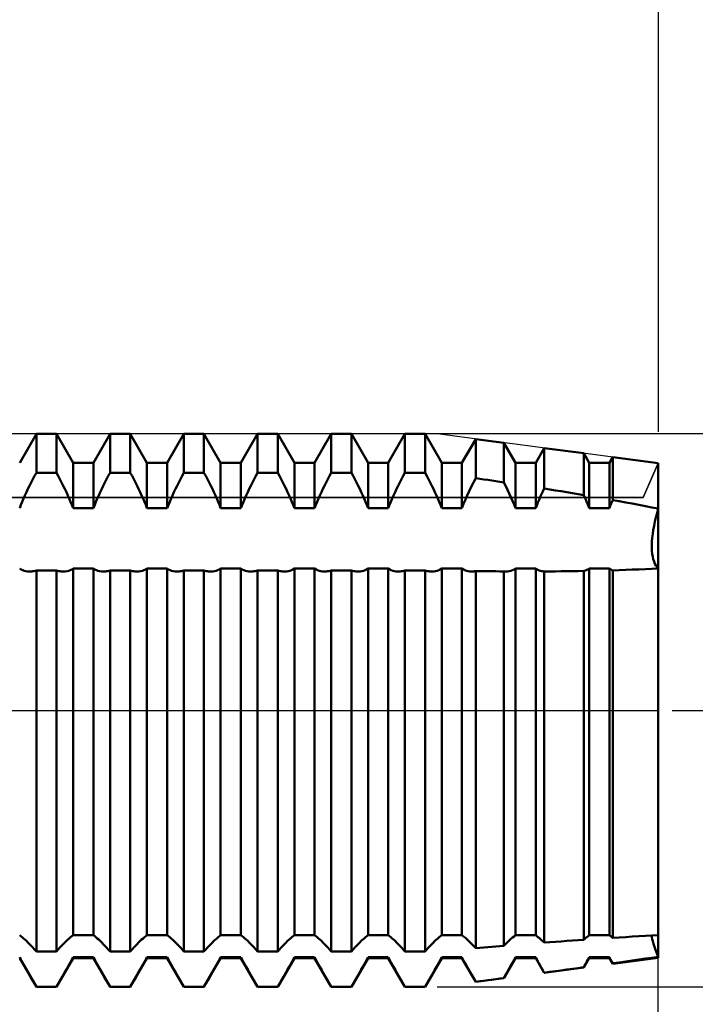
# Model space of a CAD drawing. Units: millimetres. Extents: x -26 to 187, y -39 to 56.
# Drawn here: x 81 to 91, y -4 to 10 of the extents above; entities that cross this region are included whole.
import ezdxf

# ---------------------------------------------------------------- set-up
doc = ezdxf.new("R2010")
doc.units = ezdxf.units.MM
doc.header["$LTSCALE"] = 5.6
doc.linetypes.add('LONGDASH_DASH', pattern=[0.85, 0.4, -0.2, 0.05, -0.2])
for name, color, linetype in [('1', 4, 'CONTINUOUS'), ('2', 7, 'CONTINUOUS'), ('4', 2, 'LONGDASH_DASH'), ('CUT', 1, 'CONTINUOUS'), ('NOCUT', 7, 'CONTINUOUS'), ('SK2', 7, 'CONTINUOUS'), ('SK4', 2, 'LONGDASH_DASH')]:
    doc.layers.add(name, color=color, linetype=linetype)

msp = doc.modelspace()

# ---------------------------------------------------------------- linework, layer by layer
at = {"layer": '1', "color": 4, "linetype": 'CONTINUOUS', "lineweight": 50}
for p, q in [((80.834, 3.554), (81.073, 3.969)), ((81.073, 3.969), (81.363, 3.969)), ((81.073, 3.413), (81.073, 3.969)), ((81.602, 3.554), (81.363, 3.969)), ((81.363, 3.413), (81.363, 3.969)), ((81.892, 3.554), (82.131, 3.969)), ((82.131, 3.969), (82.421, 3.969)), ((82.131, 3.413), (82.131, 3.969)), ((82.66, 3.554), (82.421, 3.969)), ((82.421, 3.413), (82.421, 3.969)), ((82.95, 3.554), (83.189, 3.969)), ((83.189, 3.969), (83.479, 3.969)), ((83.189, 3.413), (83.189, 3.969)), ((83.718, 3.554), (83.479, 3.969)), ((83.479, 3.413), (83.479, 3.969)), ((84.008, 3.554), (84.247, 3.969)), ((84.247, 3.969), (84.537, 3.969)), ((84.247, 3.413), (84.247, 3.969)), ((84.776, 3.554), (84.537, 3.969)), ((84.537, 3.413), (84.537, 3.969)), ((85.066, 3.554), (85.305, 3.969)), ((85.305, 3.969), (85.595, 3.969)), ((85.305, 3.413), (85.305, 3.969)), ((85.834, 3.554), (85.595, 3.969)), ((85.595, 3.413), (85.595, 3.969)), ((86.124, 3.554), (86.363, 3.969)), ((86.363, 3.969), (86.653, 3.969)), ((86.363, 3.413), (86.363, 3.969)), ((86.892, 3.554), (86.653, 3.969)), ((86.653, 3.413), (86.653, 3.969)), ((87.182, 3.554), (87.379, 3.896)), ((87.784, 3.842), (87.379, 3.896)), ((87.379, 3.334), (87.379, 3.896)), ((87.95, 3.554), (87.784, 3.842)), ((87.784, 3.274), (87.784, 3.842)), ((88.24, 3.554), (88.362, 3.766)), ((88.929, 3.691), (88.362, 3.766)), ((88.362, 3.185), (88.362, 3.766)), ((89.008, 3.554), (88.929, 3.691)), ((88.929, 3.092), (88.929, 3.691)), ((81.602, 3.554), (81.892, 3.554)), ((81.602, 2.904), (81.602, 3.554)), ((81.892, 2.904), (81.892, 3.554)), ((82.66, 3.554), (82.95, 3.554)), ((82.66, 2.904), (82.66, 3.554)), ((82.95, 2.904), (82.95, 3.554)), ((83.718, 3.554), (84.008, 3.554)), ((83.718, 2.904), (83.718, 3.554)), ((84.008, 2.904), (84.008, 3.554)), ((84.776, 3.554), (85.066, 3.554)), ((84.776, 2.904), (84.776, 3.554)), ((85.066, 2.904), (85.066, 3.554)), ((85.834, 3.554), (86.124, 3.554)), ((85.834, 2.904), (85.834, 3.554)), ((86.124, 2.904), (86.124, 3.554)), ((86.892, 3.554), (87.182, 3.554)), ((86.892, 2.904), (86.892, 3.554)), ((87.182, 2.904), (87.182, 3.554)), ((87.95, 3.554), (88.24, 3.554)), ((87.95, 2.904), (87.95, 3.554)), ((88.24, 2.904), (88.24, 3.554)), ((89.008, 3.554), (89.298, 3.554)), ((89.008, 2.904), (89.008, 3.554)), ((89.298, 3.554), (89.345, 3.636)), ((89.298, 2.904), (89.298, 3.554)), ((90, 3.55), (89.345, 3.636)), ((89.345, 3.02), (89.345, 3.636)), ((90, -3.55), (90, 3.55)), ((81.048, 3.367), (81.073, 3.413)), ((81.073, 3.413), (81.363, 3.413)), ((81.388, 3.367), (81.363, 3.413)), ((82.106, 3.367), (82.131, 3.413)), ((82.131, 3.413), (82.421, 3.413)), ((82.446, 3.367), (82.421, 3.413)), ((83.164, 3.367), (83.189, 3.413)), ((83.189, 3.413), (83.479, 3.413)), ((83.504, 3.367), (83.479, 3.413)), ((84.222, 3.367), (84.247, 3.413)), ((84.247, 3.413), (84.537, 3.413)), ((84.562, 3.367), (84.537, 3.413)), ((85.28, 3.367), (85.305, 3.413)), ((85.305, 3.413), (85.595, 3.413)), ((85.62, 3.367), (85.595, 3.413)), ((86.338, 3.367), (86.363, 3.413)), ((86.363, 3.413), (86.653, 3.413)), ((86.678, 3.367), (86.653, 3.413)), ((80.976, 3.226), (81, 3.273)), ((81, 3.273), (81.024, 3.32)), ((81.024, 3.32), (81.048, 3.367)), ((81.412, 3.32), (81.388, 3.367)), ((81.436, 3.273), (81.412, 3.32)), ((81.46, 3.226), (81.436, 3.273)), ((82.034, 3.226), (82.058, 3.273)), ((82.058, 3.273), (82.082, 3.32)), ((82.082, 3.32), (82.106, 3.367)), ((82.47, 3.32), (82.446, 3.367)), ((82.494, 3.273), (82.47, 3.32)), ((82.518, 3.226), (82.494, 3.273)), ((83.092, 3.226), (83.116, 3.273)), ((83.116, 3.273), (83.14, 3.32)), ((83.14, 3.32), (83.164, 3.367)), ((83.528, 3.32), (83.504, 3.367)), ((83.552, 3.273), (83.528, 3.32)), ((83.576, 3.226), (83.552, 3.273)), ((84.15, 3.226), (84.174, 3.273)), ((84.174, 3.273), (84.198, 3.32)), ((84.198, 3.32), (84.222, 3.367)), ((84.586, 3.32), (84.562, 3.367)), ((84.61, 3.273), (84.586, 3.32)), ((84.634, 3.226), (84.61, 3.273)), ((85.208, 3.226), (85.232, 3.273)), ((85.232, 3.273), (85.256, 3.32)), ((85.256, 3.32), (85.28, 3.367)), ((85.644, 3.32), (85.62, 3.367)), ((85.668, 3.273), (85.644, 3.32)), ((85.692, 3.226), (85.668, 3.273)), ((86.266, 3.226), (86.29, 3.273)), ((86.29, 3.273), (86.314, 3.32)), ((86.314, 3.32), (86.338, 3.367)), ((86.702, 3.32), (86.678, 3.367)), ((86.726, 3.273), (86.702, 3.32)), ((86.75, 3.226), (86.726, 3.273)), ((87.316, 3.21), (87.347, 3.272)), ((87.347, 3.272), (87.379, 3.334)), ((87.437, 3.326), (87.379, 3.334)), ((87.495, 3.317), (87.437, 3.326)), ((87.553, 3.309), (87.495, 3.317)), ((87.61, 3.3), (87.553, 3.309)), ((87.668, 3.291), (87.61, 3.3)), ((87.726, 3.283), (87.668, 3.291)), ((87.784, 3.274), (87.726, 3.283)), ((87.811, 3.22), (87.784, 3.274)), ((80.91, 3.087), (80.932, 3.133)), ((80.932, 3.133), (80.953, 3.179)), ((80.953, 3.179), (80.976, 3.226)), ((81.483, 3.179), (81.46, 3.226)), ((81.504, 3.133), (81.483, 3.179)), ((81.526, 3.087), (81.504, 3.133)), ((81.968, 3.087), (81.99, 3.133)), ((81.99, 3.133), (82.011, 3.179)), ((82.011, 3.179), (82.034, 3.226)), ((82.541, 3.179), (82.518, 3.226)), ((82.562, 3.133), (82.541, 3.179)), ((82.584, 3.087), (82.562, 3.133)), ((83.026, 3.087), (83.048, 3.133)), ((83.048, 3.133), (83.069, 3.179)), ((83.069, 3.179), (83.092, 3.226)), ((83.599, 3.179), (83.576, 3.226)), ((83.62, 3.133), (83.599, 3.179)), ((83.642, 3.087), (83.62, 3.133)), ((84.084, 3.087), (84.106, 3.133)), ((84.106, 3.133), (84.127, 3.179)), ((84.127, 3.179), (84.15, 3.226)), ((84.657, 3.179), (84.634, 3.226)), ((84.678, 3.133), (84.657, 3.179)), ((84.7, 3.087), (84.678, 3.133)), ((85.142, 3.087), (85.164, 3.133)), ((85.164, 3.133), (85.185, 3.179)), ((85.185, 3.179), (85.208, 3.226)), ((85.715, 3.179), (85.692, 3.226)), ((85.736, 3.133), (85.715, 3.179)), ((85.758, 3.087), (85.736, 3.133)), ((86.2, 3.087), (86.222, 3.133)), ((86.222, 3.133), (86.243, 3.179)), ((86.243, 3.179), (86.266, 3.226)), ((86.773, 3.179), (86.75, 3.226)), ((86.794, 3.133), (86.773, 3.179)), ((86.816, 3.087), (86.794, 3.133)), ((87.258, 3.086), (87.286, 3.148)), ((87.286, 3.148), (87.316, 3.21)), ((87.837, 3.167), (87.811, 3.22)), ((87.861, 3.114), (87.837, 3.167)), ((87.885, 3.061), (87.861, 3.114)), ((88.324, 3.104), (88.343, 3.144)), ((88.343, 3.144), (88.362, 3.185)), ((88.443, 3.172), (88.362, 3.185)), ((88.524, 3.159), (88.443, 3.172)), ((88.605, 3.146), (88.524, 3.159)), ((88.686, 3.133), (88.605, 3.146)), ((88.767, 3.119), (88.686, 3.133)), ((88.848, 3.106), (88.767, 3.119)), ((80.852, 2.95), (80.871, 2.996)), ((80.871, 2.996), (80.89, 3.041)), ((80.89, 3.041), (80.91, 3.087)), ((81.546, 3.041), (81.526, 3.087)), ((81.565, 2.996), (81.546, 3.041)), ((81.584, 2.95), (81.565, 2.996)), ((81.91, 2.95), (81.929, 2.996)), ((81.929, 2.996), (81.948, 3.041)), ((81.948, 3.041), (81.968, 3.087)), ((82.604, 3.041), (82.584, 3.087)), ((82.623, 2.996), (82.604, 3.041)), ((82.642, 2.95), (82.623, 2.996)), ((82.968, 2.95), (82.987, 2.996)), ((82.987, 2.996), (83.006, 3.041)), ((83.006, 3.041), (83.026, 3.087)), ((83.662, 3.041), (83.642, 3.087)), ((83.681, 2.996), (83.662, 3.041)), ((83.7, 2.95), (83.681, 2.996)), ((84.026, 2.95), (84.045, 2.996)), ((84.045, 2.996), (84.064, 3.041)), ((84.064, 3.041), (84.084, 3.087)), ((84.72, 3.041), (84.7, 3.087)), ((84.739, 2.996), (84.72, 3.041)), ((84.758, 2.95), (84.739, 2.996)), ((85.084, 2.95), (85.103, 2.996)), ((85.103, 2.996), (85.122, 3.041)), ((85.122, 3.041), (85.142, 3.087)), ((85.778, 3.041), (85.758, 3.087)), ((85.797, 2.996), (85.778, 3.041)), ((85.816, 2.95), (85.797, 2.996)), ((86.142, 2.95), (86.161, 2.996)), ((86.161, 2.996), (86.18, 3.041)), ((86.18, 3.041), (86.2, 3.087)), ((86.836, 3.041), (86.816, 3.087)), ((86.855, 2.996), (86.836, 3.041)), ((86.874, 2.95), (86.855, 2.996)), ((87.206, 2.965), (87.231, 3.026)), ((87.231, 3.026), (87.258, 3.086)), ((87.908, 3.009), (87.885, 3.061)), ((87.929, 2.957), (87.908, 3.009)), ((88.256, 2.944), (88.272, 2.985)), ((88.272, 2.985), (88.289, 3.024)), ((88.289, 3.024), (88.306, 3.064)), ((88.306, 3.064), (88.324, 3.104)), ((88.929, 3.092), (88.848, 3.106)), ((88.941, 3.065), (88.929, 3.092)), ((88.953, 3.039), (88.941, 3.065)), ((88.964, 3.012), (88.953, 3.039)), ((88.976, 2.985), (88.964, 3.012)), ((88.987, 2.958), (88.976, 2.985)), ((89.318, 2.954), (89.325, 2.971)), ((89.325, 2.971), (89.331, 2.987)), ((89.331, 2.987), (89.338, 3.004)), ((89.338, 3.004), (89.345, 3.02)), ((89.439, 3.003), (89.345, 3.02)), ((89.532, 2.986), (89.439, 3.003)), ((89.626, 2.969), (89.532, 2.986)), ((89.72, 2.951), (89.626, 2.969)), ((80.834, 2.904), (80.852, 2.95)), ((81.602, 2.904), (81.584, 2.95)), ((81.602, 2.904), (81.892, 2.904)), ((81.892, 2.904), (81.91, 2.95)), ((82.66, 2.904), (82.642, 2.95)), ((82.66, 2.904), (82.95, 2.904)), ((82.95, 2.904), (82.968, 2.95)), ((83.718, 2.904), (83.7, 2.95)), ((83.718, 2.904), (84.008, 2.904)), ((84.008, 2.904), (84.026, 2.95)), ((84.776, 2.904), (84.758, 2.95)), ((84.776, 2.904), (85.066, 2.904)), ((85.066, 2.904), (85.084, 2.95)), ((85.834, 2.904), (85.816, 2.95)), ((85.834, 2.904), (86.124, 2.904)), ((86.124, 2.904), (86.142, 2.95)), ((86.892, 2.904), (86.874, 2.95)), ((86.892, 2.904), (87.182, 2.904)), ((87.182, 2.904), (87.206, 2.965)), ((87.95, 2.904), (87.929, 2.957)), ((87.95, 2.904), (88.24, 2.904)), ((88.24, 2.904), (88.256, 2.944)), ((88.997, 2.931), (88.987, 2.958)), ((89.008, 2.904), (88.997, 2.931)), ((89.008, 2.904), (89.298, 2.904)), ((89.298, 2.904), (89.304, 2.921)), ((89.304, 2.921), (89.311, 2.937)), ((89.311, 2.937), (89.318, 2.954)), ((89.814, 2.934), (89.72, 2.951)), ((89.907, 2.915), (89.814, 2.934)), ((90, 2.897), (89.907, 2.915)), ((89.966, 2.772), (89.982, 2.834)), ((89.966, 2.772), (89.982, 2.834)), ((89.982, 2.834), (90, 2.897)), ((89.982, 2.834), (90, 2.897)), ((89.938, 2.649), (89.951, 2.71)), ((89.938, 2.649), (89.951, 2.71)), ((89.951, 2.71), (89.966, 2.772)), ((89.951, 2.71), (89.966, 2.772)), ((89.919, 2.533), (89.927, 2.59)), ((89.919, 2.533), (89.927, 2.59)), ((89.927, 2.59), (89.938, 2.649)), ((89.927, 2.59), (89.938, 2.649)), ((89.905, 2.377), (89.908, 2.426)), ((89.905, 2.377), (89.908, 2.426)), ((89.908, 2.426), (89.912, 2.478)), ((89.908, 2.426), (89.912, 2.478)), ((89.912, 2.478), (89.919, 2.533)), ((89.912, 2.478), (89.919, 2.533)), ((89.905, 2.331), (89.905, 2.377)), ((89.908, 2.288), (89.905, 2.331)), ((89.908, 2.288), (89.905, 2.331)), ((89.912, 2.246), (89.908, 2.288)), ((89.912, 2.246), (89.908, 2.288)), ((89.919, 2.206), (89.912, 2.246)), ((89.919, 2.206), (89.912, 2.246)), ((89.927, 2.17), (89.919, 2.206)), ((89.927, 2.17), (89.919, 2.206)), ((89.938, 2.136), (89.927, 2.17)), ((89.938, 2.136), (89.927, 2.17)), ((89.951, 2.106), (89.938, 2.136)), ((89.951, 2.106), (89.938, 2.136)), ((80.855, 2.023), (80.834, 2.037)), ((80.877, 2.013), (80.855, 2.023)), ((80.899, 2.005), (80.877, 2.013)), ((80.923, 1.999), (80.899, 2.005)), ((80.948, 1.996), (80.923, 1.999)), ((80.974, 1.995), (80.948, 1.996)), ((80.974, 1.995), (80.99, 1.995)), ((80.99, 1.995), (81.006, 1.996)), ((81.006, 1.996), (81.022, 1.998)), ((81.022, 1.998), (81.039, 2.001)), ((81.039, 2.001), (81.056, 2.005)), ((81.056, 2.005), (81.073, 2.01)), ((81.073, 2.01), (81.363, 2.01)), ((81.073, -3.461), (81.073, 2.01)), ((81.38, 2.005), (81.363, 2.01)), ((81.363, -3.461), (81.363, 2.01)), ((81.397, 2.001), (81.38, 2.005)), ((81.414, 1.998), (81.397, 2.001)), ((81.43, 1.996), (81.414, 1.998)), ((81.446, 1.995), (81.43, 1.996)), ((81.462, 1.995), (81.446, 1.995)), ((81.462, 1.995), (81.488, 1.996)), ((81.488, 1.996), (81.513, 1.999)), ((81.513, 1.999), (81.537, 2.005)), ((81.537, 2.005), (81.559, 2.013)), ((81.559, 2.013), (81.581, 2.023)), ((81.581, 2.023), (81.602, 2.037)), ((81.602, 2.036), (81.892, 2.036)), ((81.602, -3.227), (81.602, 2.036)), ((81.913, 2.023), (81.892, 2.037)), ((81.892, -3.227), (81.892, 2.036)), ((81.935, 2.013), (81.913, 2.023)), ((81.957, 2.005), (81.935, 2.013)), ((81.981, 1.999), (81.957, 2.005)), ((82.006, 1.996), (81.981, 1.999)), ((82.032, 1.995), (82.006, 1.996)), ((82.032, 1.995), (82.048, 1.995)), ((82.048, 1.995), (82.064, 1.996)), ((82.064, 1.996), (82.08, 1.998)), ((82.08, 1.998), (82.097, 2.001)), ((82.097, 2.001), (82.114, 2.005)), ((82.114, 2.005), (82.131, 2.01)), ((82.131, 2.01), (82.421, 2.01)), ((82.131, -3.461), (82.131, 2.01)), ((82.438, 2.005), (82.421, 2.01)), ((82.421, -3.461), (82.421, 2.01)), ((82.455, 2.001), (82.438, 2.005)), ((82.472, 1.998), (82.455, 2.001)), ((82.488, 1.996), (82.472, 1.998)), ((82.504, 1.995), (82.488, 1.996)), ((82.52, 1.995), (82.504, 1.995)), ((82.52, 1.995), (82.546, 1.996)), ((82.546, 1.996), (82.571, 1.999)), ((82.571, 1.999), (82.595, 2.005)), ((82.595, 2.005), (82.617, 2.013)), ((82.617, 2.013), (82.639, 2.023)), ((82.639, 2.023), (82.66, 2.037)), ((82.66, 2.036), (82.95, 2.036)), ((82.66, -3.227), (82.66, 2.036)), ((82.971, 2.023), (82.95, 2.037)), ((82.95, -3.227), (82.95, 2.036)), ((82.993, 2.013), (82.971, 2.023)), ((83.015, 2.005), (82.993, 2.013)), ((83.039, 1.999), (83.015, 2.005)), ((83.064, 1.996), (83.039, 1.999)), ((83.09, 1.995), (83.064, 1.996)), ((83.09, 1.995), (83.106, 1.995)), ((83.106, 1.995), (83.122, 1.996)), ((83.122, 1.996), (83.138, 1.998)), ((83.138, 1.998), (83.155, 2.001)), ((83.155, 2.001), (83.172, 2.005)), ((83.172, 2.005), (83.189, 2.01)), ((83.189, 2.01), (83.479, 2.01)), ((83.189, -3.461), (83.189, 2.01)), ((83.496, 2.005), (83.479, 2.01)), ((83.479, -3.461), (83.479, 2.01)), ((83.513, 2.001), (83.496, 2.005)), ((83.53, 1.998), (83.513, 2.001)), ((83.546, 1.996), (83.53, 1.998)), ((83.562, 1.995), (83.546, 1.996)), ((83.578, 1.995), (83.562, 1.995)), ((83.578, 1.995), (83.604, 1.996)), ((83.604, 1.996), (83.629, 1.999)), ((83.629, 1.999), (83.653, 2.005)), ((83.653, 2.005), (83.675, 2.013)), ((83.675, 2.013), (83.697, 2.023)), ((83.697, 2.023), (83.718, 2.037)), ((83.718, 2.036), (84.008, 2.036)), ((83.718, -3.227), (83.718, 2.036)), ((84.029, 2.023), (84.008, 2.037)), ((84.008, -3.227), (84.008, 2.036)), ((84.051, 2.013), (84.029, 2.023)), ((84.073, 2.005), (84.051, 2.013)), ((84.097, 1.999), (84.073, 2.005)), ((84.122, 1.996), (84.097, 1.999)), ((84.148, 1.995), (84.122, 1.996)), ((84.148, 1.995), (84.164, 1.995)), ((84.164, 1.995), (84.18, 1.996)), ((84.18, 1.996), (84.196, 1.998)), ((84.196, 1.998), (84.213, 2.001)), ((84.213, 2.001), (84.23, 2.005)), ((84.23, 2.005), (84.247, 2.01)), ((84.247, 2.01), (84.537, 2.01)), ((84.247, -3.461), (84.247, 2.01)), ((84.554, 2.005), (84.537, 2.01)), ((84.537, -3.461), (84.537, 2.01)), ((84.571, 2.001), (84.554, 2.005)), ((84.588, 1.998), (84.571, 2.001)), ((84.604, 1.996), (84.588, 1.998)), ((84.62, 1.995), (84.604, 1.996)), ((84.636, 1.995), (84.62, 1.995)), ((84.636, 1.995), (84.662, 1.996)), ((84.662, 1.996), (84.687, 1.999)), ((84.687, 1.999), (84.711, 2.005)), ((84.711, 2.005), (84.733, 2.013)), ((84.733, 2.013), (84.755, 2.023)), ((84.755, 2.023), (84.776, 2.037)), ((84.776, 2.036), (85.066, 2.036)), ((84.776, -3.227), (84.776, 2.036)), ((85.087, 2.023), (85.066, 2.037)), ((85.066, -3.227), (85.066, 2.036)), ((85.109, 2.013), (85.087, 2.023)), ((85.131, 2.005), (85.109, 2.013)), ((85.155, 1.999), (85.131, 2.005)), ((85.18, 1.996), (85.155, 1.999)), ((85.206, 1.995), (85.18, 1.996)), ((85.206, 1.995), (85.222, 1.995)), ((85.222, 1.995), (85.238, 1.996)), ((85.238, 1.996), (85.254, 1.998)), ((85.254, 1.998), (85.271, 2.001)), ((85.271, 2.001), (85.288, 2.005)), ((85.288, 2.005), (85.305, 2.01)), ((85.305, 2.01), (85.595, 2.01)), ((85.305, -3.461), (85.305, 2.01)), ((85.612, 2.005), (85.595, 2.01)), ((85.595, -3.461), (85.595, 2.01)), ((85.629, 2.001), (85.612, 2.005)), ((85.646, 1.998), (85.629, 2.001)), ((85.662, 1.996), (85.646, 1.998)), ((85.678, 1.995), (85.662, 1.996)), ((85.694, 1.995), (85.678, 1.995)), ((85.694, 1.995), (85.72, 1.996)), ((85.72, 1.996), (85.745, 1.999)), ((85.745, 1.999), (85.769, 2.005)), ((85.769, 2.005), (85.791, 2.013)), ((85.791, 2.013), (85.813, 2.023)), ((85.813, 2.023), (85.834, 2.037)), ((85.834, 2.036), (86.124, 2.036)), ((85.834, -3.227), (85.834, 2.036)), ((86.145, 2.023), (86.124, 2.037)), ((86.124, -3.227), (86.124, 2.036)), ((86.167, 2.013), (86.145, 2.023)), ((86.189, 2.005), (86.167, 2.013)), ((86.213, 1.999), (86.189, 2.005)), ((86.238, 1.996), (86.213, 1.999)), ((86.264, 1.995), (86.238, 1.996)), ((86.264, 1.995), (86.28, 1.995)), ((86.28, 1.995), (86.296, 1.996)), ((86.296, 1.996), (86.312, 1.998)), ((86.312, 1.998), (86.329, 2.001)), ((86.329, 2.001), (86.346, 2.005)), ((86.346, 2.005), (86.363, 2.01)), ((86.363, 2.01), (86.653, 2.01)), ((86.363, -3.461), (86.363, 2.01)), ((86.67, 2.005), (86.653, 2.01)), ((86.653, -3.461), (86.653, 2.01)), ((86.687, 2.001), (86.67, 2.005)), ((86.704, 1.998), (86.687, 2.001)), ((86.72, 1.996), (86.704, 1.998)), ((86.736, 1.995), (86.72, 1.996)), ((86.752, 1.995), (86.736, 1.995)), ((86.752, 1.995), (86.778, 1.996)), ((86.778, 1.996), (86.803, 1.999)), ((86.803, 1.999), (86.827, 2.005)), ((86.827, 2.005), (86.849, 2.013)), ((86.849, 2.013), (86.871, 2.023)), ((86.871, 2.023), (86.892, 2.037)), ((86.892, 2.036), (87.182, 2.036)), ((86.892, -3.227), (86.892, 2.036)), ((87.203, 2.023), (87.182, 2.037)), ((87.182, -3.227), (87.182, 2.036)), ((87.225, 2.013), (87.203, 2.023)), ((87.247, 2.005), (87.225, 2.013)), ((87.271, 1.999), (87.247, 2.005)), ((87.296, 1.996), (87.271, 1.999)), ((87.322, 1.995), (87.296, 1.996)), ((87.322, 1.995), (87.331, 1.995)), ((87.331, 1.995), (87.34, 1.995)), ((87.34, 1.995), (87.35, 1.996)), ((87.35, 1.996), (87.36, 1.997)), ((87.36, 1.997), (87.369, 1.998)), ((87.369, 1.998), (87.379, 2)), ((87.437, 1.999), (87.379, 2)), ((87.379, -3.412), (87.379, 2)), ((87.495, 1.998), (87.437, 1.999)), ((87.553, 1.998), (87.495, 1.998)), ((87.61, 1.997), (87.553, 1.998)), ((87.668, 1.997), (87.61, 1.997)), ((87.726, 1.996), (87.668, 1.997)), ((87.784, 1.996), (87.726, 1.996)), ((87.788, 1.995), (87.784, 1.996)), ((87.784, -3.379), (87.784, 1.996)), ((87.793, 1.995), (87.788, 1.995)), ((87.797, 1.995), (87.793, 1.995)), ((87.802, 1.995), (87.797, 1.995)), ((87.806, 1.995), (87.802, 1.995)), ((87.81, 1.995), (87.806, 1.995)), ((87.81, 1.995), (87.836, 1.996)), ((87.836, 1.996), (87.861, 1.999)), ((87.861, 1.999), (87.885, 2.005)), ((87.885, 2.005), (87.907, 2.013)), ((87.907, 2.013), (87.929, 2.023)), ((87.929, 2.023), (87.95, 2.037)), ((87.95, 2.036), (88.24, 2.036)), ((87.95, -3.227), (87.95, 2.036)), ((88.256, 2.026), (88.24, 2.037)), ((88.24, -3.227), (88.24, 2.036)), ((88.272, 2.018), (88.256, 2.026)), ((88.289, 2.01), (88.272, 2.018)), ((88.306, 2.005), (88.289, 2.01)), ((88.324, 2), (88.306, 2.005)), ((88.343, 1.997), (88.324, 2)), ((88.362, 1.995), (88.343, 1.997)), ((88.362, 1.995), (88.443, 1.996)), ((88.362, -3.333), (88.362, 1.995)), ((88.443, 1.996), (88.524, 1.996)), ((88.524, 1.996), (88.605, 1.997)), ((88.605, 1.997), (88.686, 1.998)), ((88.686, 1.998), (88.767, 1.999)), ((88.767, 1.999), (88.848, 2)), ((88.848, 2), (88.929, 2.002)), ((88.929, 2.001), (88.941, 2.004)), ((88.929, -3.292), (88.929, 2.001)), ((88.941, 2.004), (88.953, 2.008)), ((88.953, 2.008), (88.964, 2.012)), ((88.964, 2.012), (88.976, 2.017)), ((88.976, 2.017), (88.987, 2.023)), ((88.987, 2.023), (88.997, 2.029)), ((88.997, 2.029), (89.008, 2.037)), ((89.008, 2.036), (89.298, 2.036)), ((89.008, -3.227), (89.008, 2.036)), ((89.304, 2.032), (89.298, 2.037)), ((89.298, -3.227), (89.298, 2.036)), ((89.311, 2.028), (89.304, 2.032)), ((89.318, 2.024), (89.311, 2.028)), ((89.325, 2.02), (89.318, 2.024)), ((89.331, 2.017), (89.325, 2.02)), ((89.338, 2.014), (89.331, 2.017)), ((89.345, 2.011), (89.338, 2.014)), ((89.345, 2.011), (89.439, 2.014)), ((89.345, -3.264), (89.345, 2.011)), ((89.439, 2.014), (89.532, 2.017)), ((89.532, 2.017), (89.626, 2.021)), ((89.626, 2.021), (89.72, 2.025)), ((89.72, 2.025), (89.814, 2.029)), ((89.814, 2.029), (89.907, 2.033)), ((89.907, 2.033), (90, 2.038)), ((89.966, 2.08), (89.951, 2.106)), ((89.966, 2.08), (89.951, 2.106)), ((89.982, 2.057), (89.966, 2.08)), ((89.982, 2.057), (89.966, 2.08)), ((90, 2.038), (89.982, 2.057)), ((90, 2.038), (89.982, 2.057)), ((90, 1.498), (90, 1.498)), ((90, 1.498), (90, 1.498)), ((90, 1.498), (90, 1.498)), ((90, 1.498), (90, 1.498)), ((90, 1.498), (90, 1.498)), ((90, 1.498), (90, 1.498)), ((90, 0.329), (90, 0.329)), ((90, 0.329), (90, 0.329)), ((90, 0.329), (90, 0.329)), ((90, 0.329), (90, 0.329)), ((90, 0.329), (90, 0.329)), ((90, 0.329), (90, 0.329)), ((80.852, -3.241), (80.834, -3.227)), ((80.871, -3.256), (80.852, -3.241)), ((81.565, -3.256), (81.584, -3.241)), ((81.584, -3.241), (81.602, -3.227)), ((81.602, -3.227), (81.892, -3.227)), ((81.91, -3.241), (81.892, -3.227)), ((81.929, -3.256), (81.91, -3.241)), ((82.623, -3.256), (82.642, -3.241)), ((82.642, -3.241), (82.66, -3.227)), ((82.66, -3.227), (82.95, -3.227)), ((82.968, -3.241), (82.95, -3.227)), ((82.987, -3.256), (82.968, -3.241)), ((83.681, -3.256), (83.7, -3.241)), ((83.7, -3.241), (83.718, -3.227)), ((83.718, -3.227), (84.008, -3.227)), ((84.026, -3.241), (84.008, -3.227)), ((84.045, -3.256), (84.026, -3.241)), ((84.739, -3.256), (84.758, -3.241)), ((84.758, -3.241), (84.776, -3.227)), ((84.776, -3.227), (85.066, -3.227)), ((85.084, -3.241), (85.066, -3.227)), ((85.103, -3.256), (85.084, -3.241)), ((85.797, -3.256), (85.816, -3.241)), ((85.816, -3.241), (85.834, -3.227)), ((85.834, -3.227), (86.124, -3.227)), ((86.142, -3.241), (86.124, -3.227)), ((86.161, -3.256), (86.142, -3.241)), ((86.855, -3.256), (86.874, -3.241)), ((86.874, -3.241), (86.892, -3.227)), ((86.892, -3.227), (87.182, -3.227)), ((87.206, -3.245), (87.182, -3.227)), ((87.231, -3.266), (87.206, -3.245)), ((87.908, -3.26), (87.929, -3.243)), ((87.929, -3.243), (87.95, -3.227)), ((87.95, -3.227), (88.24, -3.227)), ((88.256, -3.239), (88.24, -3.227)), ((88.272, -3.252), (88.256, -3.239)), ((88.976, -3.252), (88.987, -3.243)), ((88.987, -3.243), (88.997, -3.235)), ((88.997, -3.235), (89.008, -3.227)), ((89.008, -3.227), (89.298, -3.227)), ((89.304, -3.232), (89.298, -3.227)), ((89.311, -3.237), (89.304, -3.232)), ((89.318, -3.242), (89.311, -3.237)), ((89.325, -3.247), (89.318, -3.242)), ((89.331, -3.253), (89.325, -3.247)), ((89.532, -3.252), (89.626, -3.247)), ((89.626, -3.247), (89.72, -3.241)), ((89.72, -3.241), (89.814, -3.236)), ((89.814, -3.236), (89.907, -3.23)), ((89.908, -3.253), (89.905, -3.231)), ((89.908, -3.253), (89.905, -3.231)), ((89.907, -3.23), (90, -3.225)), ((80.89, -3.272), (80.871, -3.256)), ((80.91, -3.29), (80.89, -3.272)), ((80.932, -3.309), (80.91, -3.29)), ((80.953, -3.331), (80.932, -3.309)), ((80.976, -3.354), (80.953, -3.331)), ((81, -3.378), (80.976, -3.354)), ((81.024, -3.404), (81, -3.378)), ((81.412, -3.404), (81.436, -3.378)), ((81.436, -3.378), (81.46, -3.354)), ((81.46, -3.354), (81.483, -3.331)), ((81.483, -3.331), (81.504, -3.309)), ((81.504, -3.309), (81.526, -3.29)), ((81.526, -3.29), (81.546, -3.272)), ((81.546, -3.272), (81.565, -3.256)), ((81.948, -3.272), (81.929, -3.256)), ((81.968, -3.29), (81.948, -3.272)), ((81.99, -3.309), (81.968, -3.29)), ((82.011, -3.331), (81.99, -3.309)), ((82.034, -3.354), (82.011, -3.331)), ((82.058, -3.378), (82.034, -3.354)), ((82.082, -3.404), (82.058, -3.378)), ((82.47, -3.404), (82.494, -3.378)), ((82.494, -3.378), (82.518, -3.354)), ((82.518, -3.354), (82.541, -3.331)), ((82.541, -3.331), (82.562, -3.309)), ((82.562, -3.309), (82.584, -3.29)), ((82.584, -3.29), (82.604, -3.272)), ((82.604, -3.272), (82.623, -3.256)), ((83.006, -3.272), (82.987, -3.256)), ((83.026, -3.29), (83.006, -3.272)), ((83.048, -3.309), (83.026, -3.29)), ((83.069, -3.331), (83.048, -3.309)), ((83.092, -3.354), (83.069, -3.331)), ((83.116, -3.378), (83.092, -3.354)), ((83.14, -3.404), (83.116, -3.378)), ((83.528, -3.404), (83.552, -3.378)), ((83.552, -3.378), (83.576, -3.354)), ((83.576, -3.354), (83.599, -3.331)), ((83.599, -3.331), (83.62, -3.309)), ((83.62, -3.309), (83.642, -3.29)), ((83.642, -3.29), (83.662, -3.272)), ((83.662, -3.272), (83.681, -3.256)), ((84.064, -3.272), (84.045, -3.256)), ((84.084, -3.29), (84.064, -3.272)), ((84.106, -3.309), (84.084, -3.29)), ((84.127, -3.331), (84.106, -3.309)), ((84.15, -3.354), (84.127, -3.331)), ((84.174, -3.378), (84.15, -3.354)), ((84.198, -3.404), (84.174, -3.378)), ((84.586, -3.404), (84.61, -3.378)), ((84.61, -3.378), (84.634, -3.354)), ((84.634, -3.354), (84.657, -3.331)), ((84.657, -3.331), (84.678, -3.309)), ((84.678, -3.309), (84.7, -3.29)), ((84.7, -3.29), (84.72, -3.272)), ((84.72, -3.272), (84.739, -3.256)), ((85.122, -3.272), (85.103, -3.256)), ((85.142, -3.29), (85.122, -3.272)), ((85.164, -3.309), (85.142, -3.29)), ((85.185, -3.331), (85.164, -3.309)), ((85.208, -3.354), (85.185, -3.331)), ((85.232, -3.378), (85.208, -3.354)), ((85.256, -3.404), (85.232, -3.378)), ((85.644, -3.404), (85.668, -3.378)), ((85.668, -3.378), (85.692, -3.354)), ((85.692, -3.354), (85.715, -3.331)), ((85.715, -3.331), (85.736, -3.309)), ((85.736, -3.309), (85.758, -3.29)), ((85.758, -3.29), (85.778, -3.272)), ((85.778, -3.272), (85.797, -3.256)), ((86.18, -3.272), (86.161, -3.256)), ((86.2, -3.29), (86.18, -3.272)), ((86.222, -3.309), (86.2, -3.29)), ((86.243, -3.331), (86.222, -3.309)), ((86.266, -3.354), (86.243, -3.331)), ((86.29, -3.378), (86.266, -3.354)), ((86.314, -3.404), (86.29, -3.378)), ((86.702, -3.404), (86.726, -3.378)), ((86.726, -3.378), (86.75, -3.354)), ((86.75, -3.354), (86.773, -3.331)), ((86.773, -3.331), (86.794, -3.309)), ((86.794, -3.309), (86.816, -3.29)), ((86.816, -3.29), (86.836, -3.272)), ((86.836, -3.272), (86.855, -3.256)), ((87.258, -3.289), (87.231, -3.266)), ((87.286, -3.316), (87.258, -3.289)), ((87.316, -3.345), (87.286, -3.316)), ((87.347, -3.378), (87.316, -3.345)), ((87.379, -3.413), (87.347, -3.378)), ((87.61, -3.393), (87.668, -3.388)), ((87.668, -3.388), (87.726, -3.383)), ((87.726, -3.383), (87.784, -3.379)), ((87.784, -3.379), (87.811, -3.351)), ((87.811, -3.351), (87.837, -3.325)), ((87.837, -3.325), (87.861, -3.301)), ((87.861, -3.301), (87.885, -3.279)), ((87.885, -3.279), (87.908, -3.26)), ((88.289, -3.265), (88.272, -3.252)), ((88.306, -3.28), (88.289, -3.265)), ((88.324, -3.297), (88.306, -3.28)), ((88.343, -3.314), (88.324, -3.297)), ((88.362, -3.333), (88.343, -3.314)), ((88.362, -3.333), (88.443, -3.327)), ((88.443, -3.327), (88.524, -3.321)), ((88.524, -3.321), (88.605, -3.315)), ((88.605, -3.315), (88.686, -3.309)), ((88.686, -3.309), (88.767, -3.304)), ((88.767, -3.304), (88.848, -3.298)), ((88.848, -3.298), (88.929, -3.292)), ((88.929, -3.292), (88.941, -3.281)), ((88.941, -3.281), (88.953, -3.271)), ((88.953, -3.271), (88.964, -3.261)), ((88.964, -3.261), (88.976, -3.252)), ((89.338, -3.258), (89.331, -3.253)), ((89.345, -3.264), (89.338, -3.258)), ((89.345, -3.264), (89.439, -3.258)), ((89.439, -3.258), (89.532, -3.252)), ((89.913, -3.281), (89.908, -3.253)), ((89.913, -3.281), (89.908, -3.253)), ((89.921, -3.313), (89.913, -3.281)), ((89.921, -3.313), (89.913, -3.281)), ((89.931, -3.35), (89.921, -3.313)), ((89.931, -3.35), (89.921, -3.313)), ((89.945, -3.392), (89.931, -3.35)), ((89.945, -3.392), (89.931, -3.35)), ((89.961, -3.437), (89.945, -3.392)), ((89.961, -3.437), (89.945, -3.392)), ((81.048, -3.432), (81.024, -3.404)), ((81.073, -3.461), (81.048, -3.432)), ((81.073, -3.461), (81.363, -3.461)), ((81.363, -3.461), (81.388, -3.432)), ((81.388, -3.432), (81.412, -3.404)), ((82.106, -3.432), (82.082, -3.404)), ((82.131, -3.461), (82.106, -3.432)), ((82.131, -3.461), (82.421, -3.461)), ((82.421, -3.461), (82.446, -3.432)), ((82.446, -3.432), (82.47, -3.404)), ((83.164, -3.432), (83.14, -3.404)), ((83.189, -3.461), (83.164, -3.432)), ((83.189, -3.461), (83.479, -3.461)), ((83.479, -3.461), (83.504, -3.432)), ((83.504, -3.432), (83.528, -3.404)), ((84.222, -3.432), (84.198, -3.404)), ((84.247, -3.461), (84.222, -3.432)), ((84.247, -3.461), (84.537, -3.461)), ((84.537, -3.461), (84.562, -3.432)), ((84.562, -3.432), (84.586, -3.404)), ((85.28, -3.432), (85.256, -3.404)), ((85.305, -3.461), (85.28, -3.432)), ((85.305, -3.461), (85.595, -3.461)), ((85.595, -3.461), (85.62, -3.432)), ((85.62, -3.432), (85.644, -3.404)), ((86.338, -3.432), (86.314, -3.404)), ((86.363, -3.461), (86.338, -3.432)), ((86.363, -3.461), (86.653, -3.461)), ((86.653, -3.461), (86.678, -3.432)), ((86.678, -3.432), (86.702, -3.404)), ((87.379, -3.412), (87.437, -3.408)), ((87.437, -3.408), (87.495, -3.403)), ((87.495, -3.403), (87.553, -3.398)), ((87.553, -3.398), (87.61, -3.393)), ((89.98, -3.485), (89.961, -3.437)), ((89.98, -3.485), (89.961, -3.437)), ((90, -3.536), (89.98, -3.485)), ((90, -3.536), (89.98, -3.485)), ((80.852, -3.576), (80.834, -3.541)), ((81.073, -3.969), (80.834, -3.554)), ((80.871, -3.611), (80.852, -3.576)), ((80.89, -3.646), (80.871, -3.611)), ((80.91, -3.682), (80.89, -3.646)), ((81.363, -3.969), (81.602, -3.554)), ((81.526, -3.682), (81.546, -3.646)), ((81.546, -3.646), (81.565, -3.611)), ((81.565, -3.611), (81.584, -3.576)), ((81.584, -3.576), (81.602, -3.541)), ((81.602, -3.541), (81.892, -3.541)), ((81.602, -3.554), (81.602, -3.541)), ((81.602, -3.554), (81.892, -3.554)), ((81.91, -3.576), (81.892, -3.541)), ((81.892, -3.554), (81.892, -3.541)), ((82.131, -3.969), (81.892, -3.554)), ((81.929, -3.611), (81.91, -3.576)), ((81.948, -3.646), (81.929, -3.611)), ((81.968, -3.682), (81.948, -3.646)), ((82.421, -3.969), (82.66, -3.554)), ((82.584, -3.682), (82.604, -3.646)), ((82.604, -3.646), (82.623, -3.611)), ((82.623, -3.611), (82.642, -3.576)), ((82.642, -3.576), (82.66, -3.541)), ((82.66, -3.541), (82.95, -3.541)), ((82.66, -3.554), (82.66, -3.541)), ((82.66, -3.554), (82.95, -3.554)), ((82.968, -3.576), (82.95, -3.541)), ((82.95, -3.554), (82.95, -3.541)), ((83.189, -3.969), (82.95, -3.554)), ((82.987, -3.611), (82.968, -3.576)), ((83.006, -3.646), (82.987, -3.611)), ((83.026, -3.682), (83.006, -3.646)), ((83.479, -3.969), (83.718, -3.554)), ((83.642, -3.682), (83.662, -3.646)), ((83.662, -3.646), (83.681, -3.611)), ((83.681, -3.611), (83.7, -3.576)), ((83.7, -3.576), (83.718, -3.541)), ((83.718, -3.541), (84.008, -3.541)), ((83.718, -3.554), (83.718, -3.541)), ((83.718, -3.554), (84.008, -3.554)), ((84.026, -3.576), (84.008, -3.541)), ((84.008, -3.554), (84.008, -3.541)), ((84.247, -3.969), (84.008, -3.554)), ((84.045, -3.611), (84.026, -3.576)), ((84.064, -3.646), (84.045, -3.611)), ((84.084, -3.682), (84.064, -3.646)), ((84.537, -3.969), (84.776, -3.554)), ((84.7, -3.682), (84.72, -3.646)), ((84.72, -3.646), (84.739, -3.611)), ((84.739, -3.611), (84.758, -3.576)), ((84.758, -3.576), (84.776, -3.541)), ((84.776, -3.541), (85.066, -3.541)), ((84.776, -3.554), (84.776, -3.541)), ((84.776, -3.554), (85.066, -3.554)), ((85.084, -3.576), (85.066, -3.541)), ((85.066, -3.554), (85.066, -3.541)), ((85.305, -3.969), (85.066, -3.554)), ((85.103, -3.611), (85.084, -3.576)), ((85.122, -3.646), (85.103, -3.611)), ((85.142, -3.682), (85.122, -3.646)), ((85.595, -3.969), (85.834, -3.554)), ((85.758, -3.682), (85.778, -3.646)), ((85.778, -3.646), (85.797, -3.611)), ((85.797, -3.611), (85.816, -3.576)), ((85.816, -3.576), (85.834, -3.541)), ((85.834, -3.541), (86.124, -3.541)), ((85.834, -3.554), (85.834, -3.541)), ((85.834, -3.554), (86.124, -3.554)), ((86.142, -3.576), (86.124, -3.541)), ((86.124, -3.554), (86.124, -3.541)), ((86.363, -3.969), (86.124, -3.554)), ((86.161, -3.611), (86.142, -3.576)), ((86.18, -3.646), (86.161, -3.611)), ((86.2, -3.682), (86.18, -3.646)), ((86.653, -3.969), (86.892, -3.554)), ((86.816, -3.682), (86.836, -3.646)), ((86.836, -3.646), (86.855, -3.611)), ((86.855, -3.611), (86.874, -3.576)), ((86.874, -3.576), (86.892, -3.541)), ((86.892, -3.541), (87.182, -3.541)), ((86.892, -3.554), (86.892, -3.541)), ((86.892, -3.554), (87.182, -3.554)), ((87.206, -3.587), (87.182, -3.541)), ((87.182, -3.554), (87.182, -3.541)), ((87.379, -3.896), (87.182, -3.554)), ((87.231, -3.634), (87.206, -3.587)), ((87.258, -3.682), (87.231, -3.634)), ((87.784, -3.842), (87.95, -3.554)), ((87.861, -3.704), (87.885, -3.662)), ((87.885, -3.662), (87.908, -3.621)), ((87.908, -3.621), (87.929, -3.581)), ((87.929, -3.581), (87.95, -3.541)), ((87.95, -3.541), (88.24, -3.541)), ((87.95, -3.554), (87.95, -3.541)), ((87.95, -3.554), (88.24, -3.554)), ((88.256, -3.571), (88.24, -3.541)), ((88.24, -3.554), (88.24, -3.541)), ((88.362, -3.766), (88.24, -3.554)), ((88.272, -3.602), (88.256, -3.571)), ((88.289, -3.632), (88.272, -3.602)), ((88.306, -3.664), (88.289, -3.632)), ((88.324, -3.696), (88.306, -3.664)), ((88.929, -3.691), (89.008, -3.554)), ((88.929, -3.687), (88.941, -3.665)), ((88.941, -3.665), (88.953, -3.644)), ((88.953, -3.644), (88.964, -3.623)), ((88.964, -3.623), (88.976, -3.602)), ((88.976, -3.602), (88.987, -3.582)), ((88.987, -3.582), (88.997, -3.561)), ((88.997, -3.561), (89.008, -3.541)), ((89.008, -3.541), (89.298, -3.541)), ((89.008, -3.554), (89.008, -3.541)), ((89.008, -3.554), (89.298, -3.554)), ((89.304, -3.554), (89.298, -3.541)), ((89.298, -3.554), (89.298, -3.541)), ((89.345, -3.636), (89.298, -3.554)), ((89.311, -3.566), (89.304, -3.554)), ((89.318, -3.579), (89.311, -3.566)), ((89.325, -3.591), (89.318, -3.579)), ((89.331, -3.604), (89.325, -3.591)), ((89.338, -3.617), (89.331, -3.604)), ((89.345, -3.629), (89.338, -3.617)), ((89.345, -3.636), (90, -3.55)), ((89.345, -3.629), (89.439, -3.616)), ((89.345, -3.636), (89.345, -3.629)), ((89.439, -3.616), (89.532, -3.603)), ((89.532, -3.603), (89.626, -3.59)), ((89.626, -3.59), (89.72, -3.577)), ((89.72, -3.577), (89.814, -3.563)), ((89.814, -3.563), (89.907, -3.55)), ((89.907, -3.55), (90, -3.536)), ((80.932, -3.72), (80.91, -3.682)), ((80.953, -3.759), (80.932, -3.72)), ((80.976, -3.8), (80.953, -3.759)), ((81, -3.841), (80.976, -3.8)), ((81.436, -3.841), (81.46, -3.8)), ((81.46, -3.8), (81.483, -3.759)), ((81.483, -3.759), (81.504, -3.72)), ((81.504, -3.72), (81.526, -3.682)), ((81.99, -3.72), (81.968, -3.682)), ((82.011, -3.759), (81.99, -3.72)), ((82.034, -3.8), (82.011, -3.759)), ((82.058, -3.841), (82.034, -3.8)), ((82.494, -3.841), (82.518, -3.8)), ((82.518, -3.8), (82.541, -3.759)), ((82.541, -3.759), (82.562, -3.72)), ((82.562, -3.72), (82.584, -3.682)), ((83.048, -3.72), (83.026, -3.682)), ((83.069, -3.759), (83.048, -3.72)), ((83.092, -3.8), (83.069, -3.759)), ((83.116, -3.841), (83.092, -3.8)), ((83.552, -3.841), (83.576, -3.8)), ((83.576, -3.8), (83.599, -3.759)), ((83.599, -3.759), (83.62, -3.72)), ((83.62, -3.72), (83.642, -3.682)), ((84.106, -3.72), (84.084, -3.682)), ((84.127, -3.759), (84.106, -3.72)), ((84.15, -3.8), (84.127, -3.759)), ((84.174, -3.841), (84.15, -3.8)), ((84.61, -3.841), (84.634, -3.8)), ((84.634, -3.8), (84.657, -3.759)), ((84.657, -3.759), (84.678, -3.72)), ((84.678, -3.72), (84.7, -3.682)), ((85.164, -3.72), (85.142, -3.682)), ((85.185, -3.759), (85.164, -3.72)), ((85.208, -3.8), (85.185, -3.759)), ((85.232, -3.841), (85.208, -3.8)), ((85.668, -3.841), (85.692, -3.8)), ((85.692, -3.8), (85.715, -3.759)), ((85.715, -3.759), (85.736, -3.72)), ((85.736, -3.72), (85.758, -3.682)), ((86.222, -3.72), (86.2, -3.682)), ((86.243, -3.759), (86.222, -3.72)), ((86.266, -3.8), (86.243, -3.759)), ((86.29, -3.841), (86.266, -3.8)), ((86.726, -3.841), (86.75, -3.8)), ((86.75, -3.8), (86.773, -3.759)), ((86.773, -3.759), (86.794, -3.72)), ((86.794, -3.72), (86.816, -3.682)), ((87.286, -3.732), (87.258, -3.682)), ((87.316, -3.785), (87.286, -3.732)), ((87.347, -3.84), (87.316, -3.785)), ((87.784, -3.842), (87.811, -3.794)), ((87.811, -3.794), (87.837, -3.749)), ((87.837, -3.749), (87.861, -3.704)), ((88.343, -3.73), (88.324, -3.696)), ((88.362, -3.764), (88.343, -3.73)), ((88.362, -3.766), (88.929, -3.691)), ((88.362, -3.764), (88.443, -3.753)), ((88.362, -3.766), (88.362, -3.764)), ((88.443, -3.753), (88.524, -3.742)), ((88.524, -3.742), (88.605, -3.731)), ((88.605, -3.731), (88.686, -3.72)), ((88.686, -3.72), (88.767, -3.709)), ((88.767, -3.709), (88.848, -3.698)), ((88.848, -3.698), (88.929, -3.687)), ((88.929, -3.691), (88.929, -3.687)), ((81.024, -3.883), (81, -3.841)), ((81.048, -3.925), (81.024, -3.883)), ((81.073, -3.969), (81.048, -3.925)), ((81.363, -3.969), (81.388, -3.925)), ((81.388, -3.925), (81.412, -3.883)), ((81.412, -3.883), (81.436, -3.841)), ((82.082, -3.883), (82.058, -3.841)), ((82.106, -3.925), (82.082, -3.883)), ((82.131, -3.969), (82.106, -3.925)), ((82.421, -3.969), (82.446, -3.925)), ((82.446, -3.925), (82.47, -3.883)), ((82.47, -3.883), (82.494, -3.841)), ((83.14, -3.883), (83.116, -3.841)), ((83.164, -3.925), (83.14, -3.883)), ((83.189, -3.969), (83.164, -3.925)), ((83.479, -3.969), (83.504, -3.925)), ((83.504, -3.925), (83.528, -3.883)), ((83.528, -3.883), (83.552, -3.841)), ((84.198, -3.883), (84.174, -3.841)), ((84.222, -3.925), (84.198, -3.883)), ((84.247, -3.969), (84.222, -3.925)), ((84.537, -3.969), (84.562, -3.925)), ((84.562, -3.925), (84.586, -3.883)), ((84.586, -3.883), (84.61, -3.841)), ((85.256, -3.883), (85.232, -3.841)), ((85.28, -3.925), (85.256, -3.883)), ((85.305, -3.969), (85.28, -3.925)), ((85.595, -3.969), (85.62, -3.925)), ((85.62, -3.925), (85.644, -3.883)), ((85.644, -3.883), (85.668, -3.841)), ((86.314, -3.883), (86.29, -3.841)), ((86.338, -3.925), (86.314, -3.883)), ((86.363, -3.969), (86.338, -3.925)), ((86.653, -3.969), (86.678, -3.925)), ((86.678, -3.925), (86.702, -3.883)), ((86.702, -3.883), (86.726, -3.841)), ((87.379, -3.895), (87.347, -3.84)), ((87.379, -3.896), (87.784, -3.842)), ((87.379, -3.895), (87.437, -3.888)), ((87.379, -3.896), (87.379, -3.895)), ((87.437, -3.888), (87.495, -3.88)), ((87.495, -3.88), (87.553, -3.872)), ((87.553, -3.872), (87.61, -3.865)), ((87.61, -3.865), (87.668, -3.857)), ((87.668, -3.857), (87.726, -3.849)), ((87.726, -3.849), (87.784, -3.841)), ((87.784, -3.842), (87.784, -3.841)), ((81.073, -3.969), (81.363, -3.969)), ((81.073, -3.969), (81.363, -3.969)), ((81.073, -3.969), (81.073, -3.969)), ((81.363, -3.969), (81.363, -3.969)), ((82.131, -3.969), (82.421, -3.969)), ((82.131, -3.969), (82.421, -3.969)), ((82.131, -3.969), (82.131, -3.969)), ((82.421, -3.969), (82.421, -3.969)), ((83.189, -3.969), (83.479, -3.969)), ((83.189, -3.969), (83.479, -3.969)), ((83.189, -3.969), (83.189, -3.969)), ((83.479, -3.969), (83.479, -3.969)), ((84.247, -3.969), (84.537, -3.969)), ((84.247, -3.969), (84.537, -3.969)), ((84.247, -3.969), (84.247, -3.969)), ((84.537, -3.969), (84.537, -3.969)), ((85.305, -3.969), (85.595, -3.969)), ((85.305, -3.969), (85.595, -3.969)), ((85.305, -3.969), (85.305, -3.969)), ((85.595, -3.969), (85.595, -3.969)), ((86.363, -3.969), (86.653, -3.969)), ((86.363, -3.969), (86.653, -3.969)), ((86.363, -3.969), (86.363, -3.969)), ((86.653, -3.969), (86.653, -3.969))]:
    msp.add_line(p, q, dxfattribs=at)
at = {"layer": '2', "color": 7, "linetype": 'CONTINUOUS', "lineweight": 25}
for p, q in [((108, 3.969), (86.825, 3.969)), ((90, -15), (90, -0.45)), ((86.825, -3.969), (108, -3.969))]:
    msp.add_line(p, q, dxfattribs=at)
at = {"layer": '4', "color": 2, "linetype": 'LONGDASH_DASH', "lineweight": 25}
msp.add_line((27, 0), (90, 0), dxfattribs=at)
at = {"layer": 'CUT', "color": 1, "linetype": 'CONTINUOUS', "lineweight": 25}
for p, q in [((86.825, 3.969), (59, 3.969)), ((90, 3.55), (86.825, 3.969)), ((89.78, 3.057), (90, 3.55)), ((59, 3.057), (89.78, 3.057))]:
    msp.add_line(p, q, dxfattribs=at)
at = {"layer": 'NOCUT', "color": 7, "linetype": 'CONTINUOUS', "lineweight": 25}
for p, q in [((90, 3.55), (89.78, 3.057)), ((90, 0), (90, 3.55)), ((89.78, 3.057), (59, 3.057)), ((27, 0), (90, 0))]:
    msp.add_line(p, q, dxfattribs=at)
at = {"layer": 'SK2', "color": 7, "linetype": 'CONTINUOUS', "lineweight": 25}
msp.add_line((90, 25), (90, 4), dxfattribs=at)
at = {"layer": 'SK4', "color": 2, "linetype": 'LONGDASH_DASH', "lineweight": 25}
msp.add_line((-5, 0), (95, 0), dxfattribs=at)

doc.saveas('drawing.dxf')
